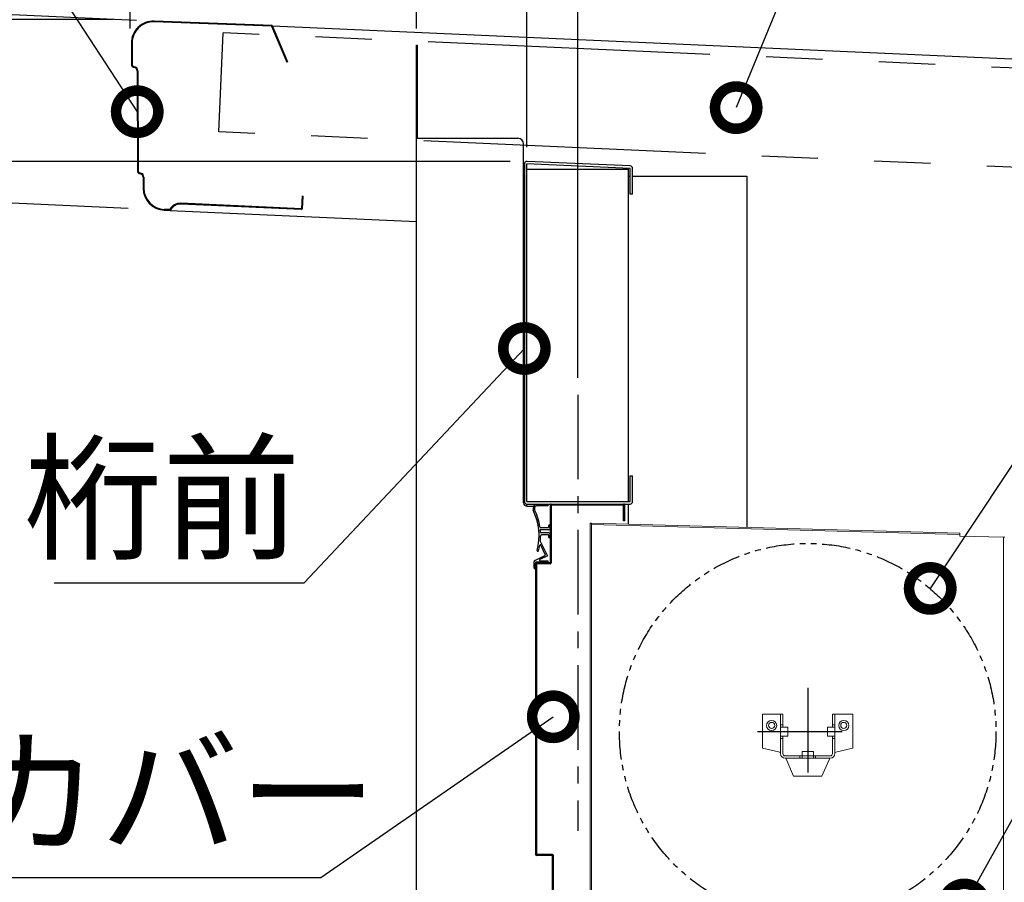
# Model space of a CAD drawing. Extents: x 316359 to 328425, y -178518 to -170025.
# Drawn here: x 318414 to 319288, y -173568 to -172803 of the extents above; entities that cross this region are included whole.
import ezdxf

# ---------------------------------------------------------------- set-up
doc = ezdxf.new("R2010")
doc.units = 0
doc.header["$LTSCALE"] = 20
doc.header["$PDMODE"] = 3
doc.header["$PDSIZE"] = 2
doc.linetypes.add('CENTER', pattern=[2, 1.25, -0.25, 0.25, -0.25])
doc.linetypes.add('PHANTOM', pattern=[2.5, 1.25, -0.25, 0.25, -0.25, 0.25, -0.25])
doc.layers.get('0').update_dxf_attribs({"linetype": 'CONTINUOUS'})
doc.layers.get('DEFPOINTS').update_dxf_attribs({"linetype": 'CONTINUOUS'})
doc.layers.add('Visible Tangent Edges(bunka jis)', color=7, linetype='CONTINUOUS', lineweight=20)
doc.layers.add('表示エッジ(bunka jis)', color=7, linetype='CONTINUOUS', lineweight=20)
for name, color, linetype in [('センター', 3, 'CENTER'), ('寸法', 4, 'CONTINUOUS'), ('想像線', 6, 'PHANTOM'), ('部品1', 7, 'CONTINUOUS')]:
    doc.layers.add(name, color=color, linetype=linetype)
doc.styles.add('STYLE1', font='isocp.shx', dxfattribs={"bigfont": 'bigfont.shx'})
doc.dimstyles.new('INABA_S30G', dxfattribs={"dimscale": 30, "dimtxt": 3, "dimasz": 2.5, "dimexe": 1.5, "dimexo": 0.5, "dimgap": 1, "dimtad": 3, "dimdec": 1, "dimdsep": 46, "dimtxsty": 'STYLE1', "dimblk1": 'DOTSMALL', "dimblk2": 'DOTSMALL', "dimsah": 1, "dimcen": 0, "dimclrt": 7, "dimadec": 0, "dimazin": 0, "dimtfac": 1, "dimtdec": 1, "dimtix": 1, "dimtmove": 0, "dimatfit": 3, "dimldrblk": 'DOTSMALL', "dimfxl": 1, "dimtolj": 1, "dimtzin": 0, "dimarcsym": 0})

# ---------------------------------------------------------------- blocks, each defined once
blk = doc.blocks.new('_DOTSMALL')
at = {"color": 0, "linetype": 'ByBlock', "ltscale": 50, "const_width": 0.5}
blk.add_lwpolyline([(-0.0625, 0, 1), (0.0625, 0, 1)], format="xyb", close=True, dxfattribs=at)
blk = doc.blocks.new('*D1')
at = {"layer": 'DEFPOINTS', "color": 0, "ltscale": 50}
for p in [(318512.41, -171525.93), (318512.41, -172825.34), (318766.41, -172825.34)]:
    blk.add_point(p, dxfattribs=at)
at = {"layer": '寸法', "color": 0, "lineweight": -2, "ltscale": 50}
for p, q in [((318512.41, -172810.34), (318512.41, -171480.93)), ((318766.41, -172810.34), (318766.41, -171480.93)), ((318512.41, -171525.93), (318204.13, -171525.93)), ((318766.41, -171525.93), (318512.41, -171525.93))]:
    blk.add_line(p, q, dxfattribs=at)
at = {"layer": '寸法', "color": 0, "lineweight": -2, "ltscale": 50, "xscale": 75, "yscale": 75, "zscale": 75, "rotation": 180}
blk.add_blockref('_DOTSMALL', (318512.41, -171525.93), dxfattribs=at)
at = {"layer": '寸法', "color": 0, "lineweight": -2, "ltscale": 50, "xscale": 75, "yscale": 75, "zscale": 75}
blk.add_blockref('_DOTSMALL', (318766.41, -171525.93), dxfattribs=at)
at = {"layer": '寸法', "color": 7, "ltscale": 50, "insert": (318320.77, -171450.92), "char_height": 90, "attachment_point": 5, "style": 'STYLE1'}
blk.add_mtext('\\A1;254', dxfattribs=at)
blk = doc.blocks.new('*D2')
at = {"layer": 'DEFPOINTS', "color": 0, "ltscale": 50}
for p in [(321709.41, -171843.72), (318909.41, -173135.34), (321709.41, -173135.34)]:
    blk.add_point(p, dxfattribs=at)
at = {"layer": '寸法', "color": 0, "lineweight": -2, "ltscale": 50}
for p, q in [((318909.41, -173120.34), (318909.41, -171798.72)), ((321709.41, -173120.34), (321709.41, -171798.72)), ((318909.41, -171843.72), (321709.41, -171843.72))]:
    blk.add_line(p, q, dxfattribs=at)
at = {"layer": '寸法', "color": 0, "lineweight": -2, "ltscale": 50, "xscale": 75, "yscale": 75, "zscale": 75, "rotation": 180}
blk.add_blockref('_DOTSMALL', (318909.41, -171843.72), dxfattribs=at)
at = {"layer": '寸法', "color": 0, "lineweight": -2, "ltscale": 50, "xscale": 75, "yscale": 75, "zscale": 75}
blk.add_blockref('_DOTSMALL', (321709.41, -171843.72), dxfattribs=at)
at = {"layer": '寸法', "color": 7, "ltscale": 50, "insert": (320309.41, -171768.71), "char_height": 90, "attachment_point": 5, "style": 'STYLE1'}
blk.add_mtext('\\A1;2800', dxfattribs=at)
blk = doc.blocks.new('*D6')
at = {"layer": 'DEFPOINTS', "color": 0, "ltscale": 50}
for p in [(318864.41, -171843.72), (318766.41, -172825.34), (318864.41, -172930.62)]:
    blk.add_point(p, dxfattribs=at)
at = {"layer": '寸法', "color": 0, "lineweight": -2, "ltscale": 50}
for p, q in [((318766.41, -172810.34), (318766.41, -171798.72)), ((318864.41, -172915.62), (318864.41, -171798.72)), ((318766.41, -171843.72), (318691.41, -171843.72)), ((318766.41, -171843.72), (318864.41, -171843.72)), ((318864.41, -171843.72), (318939.41, -171843.72))]:
    blk.add_line(p, q, dxfattribs=at)
at = {"layer": '寸法', "color": 0, "lineweight": -2, "ltscale": 50, "xscale": 75, "yscale": 75, "zscale": 75}
blk.add_blockref('_DOTSMALL', (318766.41, -171843.72), dxfattribs=at)
at = {"layer": '寸法', "color": 0, "lineweight": -2, "ltscale": 50, "xscale": 75, "yscale": 75, "zscale": 75, "rotation": 180}
blk.add_blockref('_DOTSMALL', (318864.41, -171843.72), dxfattribs=at)
at = {"layer": '寸法', "color": 7, "ltscale": 50, "insert": (318815.41, -171768.72), "char_height": 90, "attachment_point": 5, "style": 'STYLE1'}
blk.add_mtext('\\A1;98', dxfattribs=at)
blk = doc.blocks.new('*D7')
at = {"layer": 'DEFPOINTS', "color": 0, "ltscale": 50}
for p in [(318909.41, -171843.72), (318864.41, -172930.62), (318909.41, -173135.34)]:
    blk.add_point(p, dxfattribs=at)
at = {"layer": '寸法', "color": 0, "lineweight": -2, "ltscale": 50}
for p, q in [((318886.91, -171843.72), (318954.41, -171723.72)), ((318954.41, -171723.72), (319126.14, -171723.72)), ((318864.41, -172915.62), (318864.41, -171798.72)), ((318909.41, -173120.34), (318909.41, -171798.72)), ((318864.41, -171843.72), (318789.41, -171843.72)), ((318864.41, -171843.72), (318909.41, -171843.72)), ((318864.41, -171843.72), (318909.41, -171843.72)), ((318909.41, -171843.72), (318984.41, -171843.72))]:
    blk.add_line(p, q, dxfattribs=at)
at = {"layer": '寸法', "color": 0, "lineweight": -2, "ltscale": 50, "xscale": 75, "yscale": 75, "zscale": 75}
blk.add_blockref('_DOTSMALL', (318864.41, -171843.72), dxfattribs=at)
at = {"layer": '寸法', "color": 0, "lineweight": -2, "ltscale": 50, "xscale": 75, "yscale": 75, "zscale": 75, "rotation": 180}
blk.add_blockref('_DOTSMALL', (318909.41, -171843.72), dxfattribs=at)
at = {"layer": '寸法', "color": 7, "ltscale": 50, "insert": (319040.28, -171648.72), "char_height": 90, "attachment_point": 5, "style": 'STYLE1'}
blk.add_mtext('\\A1;45', dxfattribs=at)
blk = doc.blocks.new('*D8')
at = {"layer": 'DEFPOINTS', "color": 0, "ltscale": 50}
for p in [(326452.41, -171525.93), (318766.41, -172825.34), (326452.41, -173267.34)]:
    blk.add_point(p, dxfattribs=at)
at = {"layer": '寸法', "color": 0, "lineweight": -2, "ltscale": 50}
for p, q in [((318766.41, -172810.34), (318766.41, -171480.93)), ((326452.41, -173252.34), (326452.41, -171480.93)), ((318766.41, -171525.93), (326452.41, -171525.93))]:
    blk.add_line(p, q, dxfattribs=at)
at = {"layer": '寸法', "color": 0, "lineweight": -2, "ltscale": 50, "xscale": 75, "yscale": 75, "zscale": 75, "rotation": 180}
blk.add_blockref('_DOTSMALL', (318766.41, -171525.93), dxfattribs=at)
at = {"layer": '寸法', "color": 0, "lineweight": -2, "ltscale": 50, "xscale": 75, "yscale": 75, "zscale": 75}
blk.add_blockref('_DOTSMALL', (326452.41, -171525.93), dxfattribs=at)
at = {"layer": '寸法', "color": 7, "ltscale": 50, "insert": (322609.41, -171450.93), "char_height": 90, "attachment_point": 5, "style": 'STYLE1'}
blk.add_mtext('\\A1;7686', dxfattribs=at)
blk = doc.blocks.new('*D9')
at = {"layer": 'DEFPOINTS', "color": 0, "ltscale": 50}
for p in [(326582.41, -171289.9), (318512.41, -172825.34), (326582.41, -173162.84)]:
    blk.add_point(p, dxfattribs=at)
at = {"layer": '寸法', "color": 0, "lineweight": -2, "ltscale": 50}
for p, q in [((318512.41, -172810.34), (318512.41, -171244.9)), ((326582.41, -173147.84), (326582.41, -171244.9)), ((318512.41, -171289.9), (326582.41, -171289.9))]:
    blk.add_line(p, q, dxfattribs=at)
at = {"layer": '寸法', "color": 0, "lineweight": -2, "ltscale": 50, "xscale": 75, "yscale": 75, "zscale": 75, "rotation": 180}
blk.add_blockref('_DOTSMALL', (318512.41, -171289.9), dxfattribs=at)
at = {"layer": '寸法', "color": 0, "lineweight": -2, "ltscale": 50, "xscale": 75, "yscale": 75, "zscale": 75}
blk.add_blockref('_DOTSMALL', (326582.41, -171289.9), dxfattribs=at)
at = {"layer": '寸法', "color": 7, "ltscale": 50, "insert": (322547.41, -171214.9), "char_height": 90, "attachment_point": 5, "style": 'STYLE1'}
blk.add_mtext('\\A1;8070', dxfattribs=at)
blk = doc.blocks.new('*D13')
at = {"layer": 'DEFPOINTS', "color": 0, "ltscale": 50}
for p in [(318864.41, -172928.34), (317255.67, -175867.34), (318764.41, -175867.34)]:
    blk.add_point(p, dxfattribs=at)
at = {"layer": '寸法', "color": 0, "lineweight": -2, "ltscale": 50}
for p, q in [((318849.41, -172928.34), (317210.67, -172928.34)), ((317255.67, -172928.34), (317255.67, -175867.34)), ((318749.41, -175867.34), (317210.67, -175867.34))]:
    blk.add_line(p, q, dxfattribs=at)
at = {"layer": '寸法', "color": 0, "lineweight": -2, "ltscale": 50, "xscale": 75, "yscale": 75, "zscale": 75}
for p, rotation in [((317255.67, -172928.34), 90), ((317255.67, -175867.34), 270)]:
    blk.add_blockref('_DOTSMALL', p, dxfattribs=dict(at, rotation=rotation))
at = {"layer": '寸法', "color": 7, "ltscale": 50, "insert": (317180.66, -174397.84), "char_height": 90, "attachment_point": 5, "rotation": 90, "style": 'STYLE1'}
blk.add_mtext('\\A1;軒高 2939', dxfattribs=at)
blk = doc.blocks.new('*D14')
at = {"layer": 'DEFPOINTS', "color": 0, "ltscale": 50}
for p in [(318512.41, -172802.34), (317058.68, -176267.34), (317594.28, -176267.34)]:
    blk.add_point(p, dxfattribs=at)
at = {"layer": '寸法', "color": 0, "lineweight": -2, "ltscale": 50}
for p, q in [((318497.41, -172802.34), (317013.68, -172802.34)), ((317058.68, -172802.34), (317058.68, -176267.34)), ((317579.28, -176267.34), (317013.68, -176267.34))]:
    blk.add_line(p, q, dxfattribs=at)
at = {"layer": '寸法', "color": 0, "lineweight": -2, "ltscale": 50, "xscale": 75, "yscale": 75, "zscale": 75}
for p, rotation in [((317058.68, -172802.34), 90), ((317058.68, -176267.34), 270)]:
    blk.add_blockref('_DOTSMALL', p, dxfattribs=dict(at, rotation=rotation))
at = {"layer": '寸法', "color": 7, "ltscale": 50, "insert": (316983.68, -174534.84), "char_height": 90, "attachment_point": 5, "rotation": 90, "style": 'STYLE1'}
blk.add_mtext('\\A1;3465', dxfattribs=at)
blk = doc.blocks.new('*D15')
at = {"layer": 'DEFPOINTS', "color": 0, "ltscale": 50}
for p in [(318532.96, -172803.87), (318264.98, -172959.07), (318525.51, -172970.7)]:
    blk.add_point(p, dxfattribs=at)
at = {"layer": '寸法', "color": 0, "lineweight": -2, "ltscale": 50}
for p, q in [((318517.98, -172803.2), (318227.47, -172790.22)), ((318272.43, -172792.23), (318264.98, -172959.07)), ((318510.53, -172970.03), (318220.02, -172957.06)), ((318264.98, -172959.07), (318252.53, -173237.79))]:
    blk.add_line(p, q, dxfattribs=at)
at = {"layer": '寸法', "color": 0, "lineweight": -2, "ltscale": 50, "xscale": 75, "yscale": 75, "zscale": 75}
for p, rotation in [((318272.43, -172792.23), 87.44252640748745), ((318264.98, -172959.07), 267.4425264074874)]:
    blk.add_blockref('_DOTSMALL', p, dxfattribs=dict(at, rotation=rotation))
at = {"layer": '寸法', "color": 7, "ltscale": 50, "insert": (318182.15, -173132.54), "char_height": 90, "attachment_point": 5, "rotation": 87.44253, "style": 'STYLE1'}
blk.add_mtext('\\A1;167', dxfattribs=at)
blk = doc.blocks.new('*D45')
at = {"layer": 'DEFPOINTS', "color": 0, "ltscale": 50}
for p in [(318868.96, -173087.08), (318862.11, -173094.37)]:
    blk.add_point(p, dxfattribs=at)
at = {"layer": '寸法', "color": 0, "lineweight": -2, "ltscale": 50}
for p, q in [((318666.85, -173302.16), (318862.11, -173094.37)), ((318444.85, -173302.16), (318666.85, -173302.16))]:
    blk.add_line(p, q, dxfattribs=at)
at = {"layer": '寸法', "color": 0, "lineweight": -2, "ltscale": 50, "xscale": 75, "yscale": 75, "zscale": 75, "rotation": 46.77977607502662}
blk.add_blockref('_DOTSMALL', (318862.11, -173094.37), dxfattribs=at)
at = {"layer": '寸法', "color": 7, "ltscale": 50, "insert": (318540.85, -173227.16), "char_height": 90, "attachment_point": 5, "style": 'STYLE1'}
blk.add_mtext('\\A1;桁前', dxfattribs=at)
blk = doc.blocks.new('_None')
blk = doc.blocks.new('*D46')
at = {"layer": 'DEFPOINTS', "color": 0, "ltscale": 50}
for p in [(318518.66, -172884.26), (318524.13, -172892.63)]:
    blk.add_point(p, dxfattribs=at)
at = {"layer": '寸法', "color": 0, "lineweight": -2, "ltscale": 50}
for p, q in [((317896.55, -172602.48), (318334.55, -172602.48)), ((318334.55, -172602.48), (318518.66, -172884.26))]:
    blk.add_line(p, q, dxfattribs=at)
at = {"layer": '寸法', "color": 0, "lineweight": -2, "ltscale": 50, "xscale": 75, "yscale": 75, "zscale": 75, "rotation": 303.1601854744682}
blk.add_blockref('_DOTSMALL', (318518.66, -172884.26), dxfattribs=at)
at = {"layer": '寸法', "color": 7, "ltscale": 50, "insert": (318100.55, -172527.48), "char_height": 90, "attachment_point": 5, "style": 'STYLE1'}
blk.add_mtext('\\A1;鼻隠し前', dxfattribs=at)
blk = doc.blocks.new('*D59')
at = {"layer": 'DEFPOINTS', "color": 0, "ltscale": 50}
for p in [(318887.73, -173421.12), (318895.96, -173415.43)]:
    blk.add_point(p, dxfattribs=at)
at = {"layer": '寸法', "color": 0, "lineweight": -2, "ltscale": 50}
for p, q in [((318681.4, -173563.77), (318887.73, -173421.12)), ((317829.4, -173563.77), (318681.4, -173563.77))]:
    blk.add_line(p, q, dxfattribs=at)
at = {"layer": '寸法', "color": 0, "lineweight": -2, "ltscale": 50, "xscale": 75, "yscale": 75, "zscale": 75, "rotation": 34.65884948410773}
blk.add_blockref('_DOTSMALL', (318887.73, -173421.12), dxfattribs=at)
at = {"layer": '寸法', "color": 7, "ltscale": 50, "insert": (318240.4, -173488.77), "char_height": 90, "attachment_point": 5, "style": 'STYLE1'}
blk.add_mtext('\\A1;シャッターカバー', dxfattribs=at)
blk = doc.blocks.new('*D71')
at = {"layer": 'DEFPOINTS', "color": 0, "ltscale": 50}
for p in [(319049.96, -172880.64), (319046.16, -172889.89)]:
    blk.add_point(p, dxfattribs=at)
at = {"layer": '寸法', "color": 0, "lineweight": -2, "ltscale": 50}
for p, q in [((319252.64, -172387.33), (319049.96, -172880.64)), ((320565.21, -172387.33), (319252.64, -172387.33))]:
    blk.add_line(p, q, dxfattribs=at)
at = {"layer": '寸法', "color": 0, "lineweight": -2, "ltscale": 50, "xscale": 75, "yscale": 75, "zscale": 75, "rotation": 247.6642123549043}
blk.add_blockref('_DOTSMALL', (319049.96, -172880.64), dxfattribs=at)
at = {"layer": '寸法', "color": 7, "ltscale": 50, "insert": (319923.93, -172162.33), "char_height": 90, "attachment_point": 5, "style": 'STYLE1'}
blk.add_mtext('\\A1;折板屋根 \\P\u3000\u3000多雪型：t0.8\\P\u3000\u3000\u3000  結露軽減材：t4.0', dxfattribs=at)
blk = doc.blocks.new('*D72')
at = {"layer": 'DEFPOINTS', "color": 0, "ltscale": 50}
for p in [(319222.08, -173307.23), (319216.56, -173315.57)]:
    blk.add_point(p, dxfattribs=at)
at = {"layer": '寸法', "color": 0, "lineweight": -2, "ltscale": 50}
for p, q in [((319333.32, -173139.27), (319222.08, -173307.23)), ((319861.32, -173139.27), (319333.32, -173139.27))]:
    blk.add_line(p, q, dxfattribs=at)
at = {"layer": '寸法', "color": 0, "lineweight": -2, "ltscale": 50, "xscale": 75, "yscale": 75, "zscale": 75, "rotation": 236.4839628217116}
blk.add_blockref('_DOTSMALL', (319222.08, -173307.23), dxfattribs=at)
at = {"layer": '寸法', "color": 7, "ltscale": 50, "insert": (319612.32, -173064.27), "char_height": 90, "attachment_point": 5, "style": 'STYLE1'}
blk.add_mtext('\\A1;シャッター', dxfattribs=at)
blk = doc.blocks.new('*D73')
at = {"layer": 'DEFPOINTS', "color": 0, "ltscale": 50}
for p in [(319252.33, -173588.08), (319247.46, -173596.81)]:
    blk.add_point(p, dxfattribs=at)
at = {"layer": '寸法', "color": 0, "lineweight": -2, "ltscale": 50}
for p, q in [((319425.13, -173277.99), (319252.33, -173588.08)), ((319947.13, -173277.99), (319425.13, -173277.99))]:
    blk.add_line(p, q, dxfattribs=at)
at = {"layer": '寸法', "color": 0, "lineweight": -2, "ltscale": 50, "xscale": 75, "yscale": 75, "zscale": 75, "rotation": 240.8700879788406}
blk.add_blockref('_DOTSMALL', (319252.33, -173588.08), dxfattribs=at)
at = {"layer": '寸法', "color": 7, "ltscale": 50, "insert": (319701.13, -173202.99), "char_height": 90, "attachment_point": 5, "style": 'STYLE1'}
blk.add_mtext('\\A1;ブラケット', dxfattribs=at)

msp = doc.modelspace()

# ---------------------------------------------------------------- linework, layer by layer
at = {"layer": 'Visible Tangent Edges(bunka jis)', "color": 0}
for p, q in [((319248.45148138, -173259.4520551), (318921.61589963, -173250.57065342)), ((318921.61589963, -173250.57065342), (318921.61589963, -173598.13657421)), ((319287.21389963, -173635.73557421), (319287.21389963, -173261.8048612)), ((319118.41489963, -173455.83657421), (319108.41489963, -173455.83657421))]:
    msp.add_line(p, q, dxfattribs=at)
at = {"layer": 'センター', "ltscale": 3}
for p, q in [((318909.41387247, -173135.33657422), (318909.41387247, -173522.33657422)), ((319113.41489963, -173395.43209516), (319113.41489963, -173473.24105326)), ((319068.85316803, -173434.33657421), (319157.97663124, -173434.33657421))]:
    msp.add_line(p, q, dxfattribs=at)
at = {"layer": '想像線', "ltscale": 10}
for p, q in [((318591.0575914, -172902.10136771), (318594.98816104, -172814.18919209)), ((326519.10570221, -173168.08729683), (318594.98816104, -172814.18919209)), ((326515.17513257, -173255.99947245), (318591.0575914, -172902.10136771))]:
    msp.add_line(p, q, dxfattribs=at)
at = {"layer": '想像線'}
msp.add_circle((319113.41489963, -173434.33657421), 167, dxfattribs=at)
at = {"layer": '表示エッジ(bunka jis)', "color": 0}
for p, q in [((318920.41489963, -173249.33657421), (318920.41489963, -173598.13557421)), ((318921.61489963, -173249.33657421), (318920.41489963, -173249.33657421)), ((318921.61489963, -173249.33657421), (318921.61489963, -173598.13557421)), ((318921.61489963, -173249.40601008), (318921.61589963, -173249.36921008)), ((319248.45150854, -173259.45105547), (318921.61489963, -173250.56962588)), ((318921.61589963, -173250.57065342), (318921.61489963, -173250.57065342)), ((319248.4841052, -173258.25149827), (318921.61589963, -173249.36921008)), ((318921.61589963, -173250.57065342), (318921.6159268, -173250.56965379)), ((319248.41619549, -173260.75057576), (319248.45148138, -173259.4520551)), ((319287.21389963, -173261.8048612), (319248.41619549, -173260.75057576)), ((319248.45148138, -173259.4520551), (319248.45150854, -173259.45105547)), ((319248.45150854, -173259.45105547), (319248.4841052, -173258.25149827)), ((319287.21489962, -173261.80488837), (319287.21389963, -173261.8048612)), ((319287.21489962, -173634.88804607), (319287.21489962, -173261.80488837)), ((319288.41489962, -173261.83749707), (319287.21489962, -173261.80488837)), ((319073.41489963, -173418.83657421), (319087.41489963, -173418.83657421)), ((319073.41489963, -173448.83657421), (319073.41489963, -173418.83657421)), ((319089.41489963, -173418.83657421), (319087.41489963, -173418.83657421)), ((319089.41489963, -173428.33657421), (319089.41489963, -173418.83657421)), ((319089.41489963, -173418.83657421), (319091.41489963, -173418.83657421)), ((319091.41489963, -173418.83657421), (319091.41489963, -173428.33657421)), ((319135.41489963, -173418.83657421), (319137.41489963, -173418.83657421)), ((319135.41489963, -173428.33657421), (319135.41489963, -173418.83657421)), ((319137.41489963, -173418.83657421), (319137.41489963, -173428.33657421)), ((319139.41489963, -173418.83657421), (319137.41489963, -173418.83657421)), ((319139.41489963, -173418.83657421), (319153.41489963, -173418.83657421)), ((319153.41489963, -173418.83657421), (319153.41489963, -173448.83657421)), ((319089.41489963, -173429.33657421), (319089.41489963, -173428.33657421)), ((319089.41489963, -173428.33657421), (319091.41489963, -173428.33657421)), ((319089.41489963, -173429.33657421), (319089.41489963, -173439.33657421)), ((319091.41489963, -173430.33657421), (319090.41489963, -173430.33657421)), ((319091.41489963, -173428.33657421), (319091.41489963, -173430.33657421)), ((319091.41489963, -173430.33657421), (319095.91489963, -173430.33657421)), ((319095.91489963, -173438.33657421), (319095.91489963, -173430.33657421)), ((319135.41489963, -173430.33657421), (319130.91489963, -173430.33657421)), ((319130.91489963, -173430.33657421), (319130.91489963, -173438.33657421)), ((319135.41489963, -173428.33657421), (319137.41489963, -173428.33657421)), ((319135.41489963, -173430.33657421), (319135.41489963, -173428.33657421)), ((319136.41489963, -173430.33657421), (319135.41489963, -173430.33657421)), ((319137.41489963, -173428.33657421), (319137.41489963, -173429.33657421)), ((319137.41489963, -173439.33657421), (319137.41489963, -173429.33657421)), ((319089.41489963, -173440.33657421), (319089.41489963, -173439.33657421)), ((319090.41489963, -173438.33657421), (319091.41489963, -173438.33657421)), ((319091.41489963, -173438.33657421), (319091.41489963, -173440.33657421)), ((319091.41489963, -173438.33657421), (319095.91489963, -173438.33657421)), ((319135.41489963, -173438.33657421), (319130.91489963, -173438.33657421)), ((319135.41489963, -173440.33657421), (319135.41489963, -173438.33657421)), ((319135.41489963, -173438.33657421), (319136.41489963, -173438.33657421)), ((319137.41489963, -173439.33657421), (319137.41489963, -173440.33657421)), ((319091.41489963, -173440.33657421), (319089.41489963, -173440.33657421)), ((319089.41489963, -173453.83657421), (319089.41489963, -173440.33657421)), ((319091.41489963, -173440.33657421), (319091.41489963, -173453.83657421)), ((319137.41489963, -173440.33657421), (319135.41489963, -173440.33657421)), ((319135.41489963, -173453.83657421), (319135.41489963, -173440.33657421)), ((319137.41489963, -173440.33657421), (319137.41489963, -173453.83657421)), ((319087.41489963, -173452.33657421), (319073.41489963, -173448.83657421)), ((319087.41489963, -173452.33657421), (319089.41489963, -173452.83657421)), ((319093.41489963, -173455.83657421), (319106.41489963, -173455.83657421)), ((319106.41489963, -173457.83657421), (319106.41489963, -173455.83657421)), ((319106.41489963, -173455.83657421), (319108.41489963, -173455.83657421)), ((319108.41489963, -173451.83657421), (319108.41489963, -173455.83657421)), ((319118.41489963, -173451.83657421), (319108.41489963, -173451.83657421)), ((319108.41489963, -173457.83657421), (319108.41489963, -173455.83657421)), ((319118.41489963, -173451.83657421), (319118.41489963, -173455.83657421)), ((319118.41489963, -173455.83657421), (319118.41489963, -173457.83657421)), ((319118.41489963, -173455.83657421), (319120.41489963, -173455.83657421)), ((319120.41489963, -173455.83657421), (319133.41489963, -173455.83657421)), ((319120.41489963, -173455.83657421), (319120.41489963, -173457.83657421)), ((319137.41489963, -173452.83657421), (319139.41489963, -173452.33657421)), ((319153.41489963, -173448.83657421), (319139.41489963, -173452.33657421)), ((319106.41489963, -173457.83657421), (319093.41489963, -173457.83657421)), ((319093.91489963, -173457.83657421), (319094.78989963, -173459.83657421)), ((319100.91489963, -173473.83657421), (319094.78989963, -173459.83657421)), ((319108.41489963, -173457.83657421), (319106.41489963, -173457.83657421)), ((319108.41489963, -173457.83657421), (319118.41489963, -173457.83657421)), ((319120.41489963, -173457.83657421), (319118.41489963, -173457.83657421)), ((319133.41489963, -173457.83657421), (319120.41489963, -173457.83657421)), ((319132.03989963, -173459.83657421), (319125.91489963, -173473.83657421)), ((319132.03989963, -173459.83657421), (319132.91489963, -173457.83657421)), ((319125.91489963, -173473.83657421), (319100.91489963, -173473.83657421))]:
    msp.add_line(p, q, dxfattribs=at)
at = {"layer": '表示エッジ(bunka jis)', "color": 0, "flags": 128}
for points in [[(319090.41490011, -173430.33657469), (319090.32814674, -173430.33665813), (319090.24022512, -173430.33663668), (319090.15249185, -173430.33609785), (319090.06630831, -173430.33462681), (319089.98302154, -173430.33173717), (319089.90374737, -173430.32656826), (319089.82939892, -173430.31836189), (319089.76088219, -173430.3064052), (319089.69903641, -173430.28995432), (319089.64169435, -173430.26714481), (319089.5894783, -173430.23676075), (319089.54497747, -173430.19847549), (319089.50900726, -173430.15358366), (319089.48137693, -173430.10367788), (319089.45990495, -173430.04727758), (319089.44369488, -173429.98442568), (319089.4320982, -173429.915599), (319089.42430668, -173429.84154381), (319089.41946201, -173429.76308025), (319089.41660814, -173429.68096174), (319089.41518001, -173429.59618248), (319089.41472225, -173429.50981296), (319089.41477947, -173429.42292131), (319089.41489868, -173429.33657326)], [(319137.41490059, -173429.33657326), (319137.4150198, -173429.42292131), (319137.41507702, -173429.50981296), (319137.41461925, -173429.59618248), (319137.41319113, -173429.68096174), (319137.41033726, -173429.76308025), (319137.40549259, -173429.84154381), (319137.39770107, -173429.915599), (319137.38610439, -173429.98442568), (319137.36989431, -173430.04727758), (319137.34842233, -173430.10367788), (319137.32079201, -173430.15358366), (319137.28482179, -173430.19847549), (319137.24032097, -173430.23676075), (319137.18810491, -173430.26714481), (319137.13076286, -173430.28995432), (319137.06891708, -173430.3064052), (319137.00040035, -173430.31836189), (319136.9260519, -173430.32656826), (319136.84677772, -173430.33173717), (319136.76349096, -173430.33462681), (319136.67730741, -173430.33609785), (319136.58957414, -173430.33663668), (319136.50165252, -173430.33665813), (319136.41489916, -173430.33657469)], [(319089.41489868, -173439.33657445), (319089.41477947, -173439.25022878), (319089.41472225, -173439.16333593), (319089.41518001, -173439.07696523), (319089.41660814, -173438.99218716), (319089.41946201, -173438.91006864), (319089.42430668, -173438.8316039), (319089.4320982, -173438.7575487), (319089.44369488, -173438.68872322), (319089.45990495, -173438.62587131), (319089.48137693, -173438.56947221), (319089.50900726, -173438.51956524), (319089.54497747, -173438.47467221), (319089.5894783, -173438.43638696), (319089.64169435, -173438.40600408), (319089.69903641, -173438.38319458), (319089.76088219, -173438.3667425), (319089.82939892, -173438.35478581), (319089.90374737, -173438.34658064), (319089.98302154, -173438.34141053), (319090.06630831, -173438.33852209), (319090.15249185, -173438.33705105), (319090.24022512, -173438.33651103), (319090.32814674, -173438.33648957), (319090.41490011, -173438.33657421)], [(319136.41489916, -173438.33657421), (319136.50165252, -173438.33648957), (319136.58957414, -173438.33651103), (319136.67730741, -173438.33705105), (319136.76349096, -173438.33852209), (319136.84677772, -173438.34141053), (319136.9260519, -173438.34658064), (319137.00040035, -173438.35478581), (319137.06891708, -173438.3667425), (319137.13076286, -173438.38319458), (319137.18810491, -173438.40600408), (319137.24032097, -173438.43638696), (319137.28482179, -173438.47467221), (319137.32079201, -173438.51956524), (319137.34842233, -173438.56947221), (319137.36989431, -173438.62587131), (319137.38610439, -173438.68872322), (319137.39770107, -173438.7575487), (319137.40549259, -173438.8316039), (319137.41033726, -173438.91006864), (319137.41319113, -173438.99218716), (319137.41461925, -173439.07696523), (319137.41507702, -173439.16333593), (319137.4150198, -173439.25022878), (319137.41490059, -173439.33657445)]]:
    msp.add_lwpolyline(points, dxfattribs=at)
at = {"layer": '表示エッジ(bunka jis)', "color": 0}
for centre, radius in [((319081.41489963, -173428.83657421), 4.5), ((319081.41489963, -173428.83657421), 2.7), ((319145.41489963, -173428.83657421), 4.5), ((319145.41489963, -173428.83657421), 2.7)]:
    msp.add_circle(centre, radius, dxfattribs=at)
for centre, radius, start, end in [((319093.41489963, -173453.83657421), 4, 180, 270), ((319093.41489963, -173453.83657421), 2, 180, 270), ((319133.41489963, -173453.83657421), 2, 270, 0), ((319133.41489963, -173453.83657421), 4, 270, 0)]:
    msp.add_arc(centre, radius, start, end, dxfattribs=at)
at = {"layer": '部品1', "ltscale": 1.4}
for p, q in [((318637.84689733, -172808.39840777), (318533.6520653, -172804.58177451)), ((318638.3181713, -172807.71520098), (318533.67768896, -172803.88224365)), ((318637.84689733, -172808.39840777), (318651.29393182, -172840.22857729)), ((318638.3181713, -172807.71520098), (318651.93875112, -172839.95616569)), ((318513.46399031, -172823.4326348), (318513.52677896, -172842.72624848)), ((318514.1639866, -172823.43035675), (318514.22677525, -172842.72397043)), ((318514.92348777, -172844.62658337), (318516.44877368, -172845.10914807)), ((318515.13463598, -172843.95918811), (318516.65992189, -172844.44175281)), ((318651.93875112, -172839.95616569), (318651.29393182, -172840.22857729)), ((318518.54383689, -172847.95965039), (318518.83379237, -172937.05679238)), ((318519.24383318, -172847.95737234), (318519.53378867, -172937.05451433)), ((318520.23050118, -172938.95712727), (318521.75578709, -172939.43969196)), ((318520.44164939, -172938.28973201), (318521.9669353, -172938.7722967)), ((318523.8508503, -172942.29019429), (318523.88306273, -172952.18838731)), ((318524.55084659, -172942.28791624), (318524.58305902, -172952.18610926)), ((318664.89527203, -172959.05107814), (318664.39130969, -172970.33983458)), ((318664.89527203, -172959.05107814), (318665.59457552, -172959.08229705)), ((318665.59457552, -172959.08229705), (318665.09061318, -172970.37105349)), ((318664.36009078, -172971.03913808), (318557.33184191, -172966.26109125)), ((318664.39130969, -172970.33983458), (318557.36306082, -172965.56178776))]:
    msp.add_line(p, q, dxfattribs=at)
at = {"layer": '部品1', "ltscale": 50}
for p, q in [((326455.83486941, -173157.80394074), (318638.6391797, -172808.47505267)), ((318864.41387247, -172935.33657422), (318954.41387247, -172935.33657422))]:
    msp.add_line(p, q, dxfattribs=at)
at = {"layer": '部品1'}
for p, q in [((318766.41387247, -175866.83657422), (318766.41387247, -172825.33657422)), ((318766.41387247, -172825.33657422), (318767.41387247, -172825.33657422)), ((318767.41387247, -172907.83657422), (318767.41387247, -172825.33657422)), ((318766.41387247, -172907.83657422), (318856.41387247, -172907.83657422)), ((318861.41387247, -173231.33657422), (318861.41387247, -172912.83657422)), ((318864.41387247, -173230.03657422), (318864.41387247, -172930.62100787)), ((318861.41387247, -172941.33657422), (318862.11387247, -172941.33657422)), ((318954.41387247, -173230.03657422), (318954.41387247, -172935.33657422)), ((318954.41387247, -172941.33657422), (318955.81387247, -172941.33657422)), ((318958.11387247, -172941.33657422), (319059.41387247, -172941.33657422)), ((319059.41387247, -172941.33657422), (319059.41387247, -173253.11372021)), ((318542.51328994, -172971.60552473), (318547.90821928, -172971.84636979)), ((318547.4925428, -172971.12711561), (318542.54450885, -172970.90622124)), ((318954.41387247, -173230.03657422), (318954.41387247, -173205.43657422)), ((318864.41387247, -173234.33657422), (318864.41387247, -173232.33657422)), ((318864.41387247, -173234.33657422), (318870.28756327, -173234.33657422)), ((318869.91387247, -173235.78657422), (318869.91387247, -173237.88322625)), ((318871.11387247, -173235.78657422), (318871.11387247, -173237.60111632)), ((318882.91387247, -173232.78657422), (318872.91387247, -173232.78657422)), ((318882.91387247, -173233.98657422), (318872.91387247, -173233.98657422)), ((318882.91387247, -173232.78657422), (318882.91387247, -173233.98657422)), ((318884.91387247, -173233.33657422), (318884.91387247, -173235.13657422)), ((318885.91387247, -173232.33657422), (318950.11387247, -173232.33657422)), ((318950.11387247, -173233.33657422), (318885.91387247, -173233.33657422)), ((318885.91387247, -173233.33657422), (318885.91387247, -173235.13657422)), ((318950.11387247, -173247.33657422), (318950.11387247, -173233.33657422)), ((318951.11387247, -173247.33657422), (318951.11387247, -173233.33657422)), ((318954.41387247, -173250.26045934), (318954.41387247, -173232.33657422)), ((318951.11387247, -173247.33657422), (318950.11387247, -173247.33657422)), ((318883.91387247, -173255.23657422), (318876.16421594, -173255.23657422)), ((318883.41387247, -173253.43657422), (318876.8202432, -173253.43657422)), ((318883.81387247, -173253.03657422), (318883.41387247, -173253.43657422)), ((318883.81387247, -173253.03657422), (318883.81387247, -173251.18657422)), ((318884.91387247, -173254.23657422), (318884.91387247, -173251.18657422)), ((318876.17493149, -173265.22726885), (318882.56998991, -173278.3390817)), ((318883.91387247, -173258.03657422), (318876.3644101, -173258.03657422)), ((318883.41387247, -173259.83657422), (318877.41097488, -173259.83657422)), ((318883.81387247, -173260.23657422), (318883.41387247, -173259.83657422)), ((318883.81387247, -173262.08657422), (318883.81387247, -173260.23657422)), ((318884.91387247, -173262.08657422), (318884.91387247, -173259.03657422)), ((318880.96539168, -173277.78657422), (318876.610498, -173268.85771898)), ((318871.38782709, -173282.45786459), (318880.96539168, -173277.78657422)), ((318882.56998991, -173278.3390817), (318875.78714175, -173281.64729779)), ((318870.71387247, -173289.18657422), (318870.71387247, -173283.53641744)), ((318882.91387247, -173283.98657422), (318871.91387247, -173283.98657422)), ((318871.91387247, -173283.98657422), (318871.91387247, -173289.18657422)), ((318871.91387247, -173290.28657422), (318871.91387247, -173285.18657422)), ((318871.91387247, -173285.53657422), (318871.91387247, -173543.33657421)), ((318874.51387247, -173284.53657422), (318872.91387247, -173284.53657422)), ((318872.91387247, -173285.53657422), (318872.91387247, -173543.33657421)), ((318874.51387247, -173285.53657422), (318872.91387247, -173285.53657422)), ((318880.71387247, -173283.98657422), (318873.11387247, -173283.98657422)), ((318876.05016443, -173282.78657422), (318882.91387247, -173282.78657422)), ((318882.91387247, -173282.78657422), (318882.91387247, -173283.98657422)), ((318886.91387247, -173543.33657421), (318872.91387247, -173543.33657421)), ((318886.91387247, -173544.33657421), (318872.91387247, -173544.33657421)), ((318886.91387247, -173656.33657421), (318886.91387247, -173544.33657421)), ((318887.91387247, -173656.33657421), (318887.91387247, -173544.33657421))]:
    msp.add_line(p, q, dxfattribs=at)
at = {"layer": '部品1', "ltscale": 10}
for p, q in [((318862.11387247, -172930.62100787), (318862.11387247, -173230.03657422)), ((318955.81387247, -172934.70136501), (318864.41387247, -172930.62100787)), ((318955.91644887, -172932.40365352), (318864.51644887, -172928.32329638)), ((318955.81387247, -172957.501315), (318955.81387247, -172934.70136501)), ((318958.11387247, -172957.501315), (318958.11387247, -172934.70136501)), ((318958.11387247, -172957.501315), (318955.81387247, -172957.501315)), ((318547.90821928, -172971.84636979), (318766.41387247, -172981.60108646)), ((318955.81387247, -173230.03657422), (318955.81387247, -173207.33657422)), ((318955.81387247, -173207.33657422), (318958.11387247, -173207.33657422)), ((318958.11387247, -173230.03657422), (318958.11387247, -173207.33657422)), ((318864.41387247, -173230.03657422), (318955.81387247, -173230.03657422)), ((318864.41387247, -173232.33657422), (318955.81387247, -173232.33657422))]:
    msp.add_line(p, q, dxfattribs=at)
at = {"layer": '部品1', "ltscale": 5}
for p, q in [((318884.91387247, -173235.13657422), (318884.91387247, -173284.53657422)), ((318885.91387247, -173235.13657422), (318885.91387247, -173284.53657422)), ((318884.91387247, -173284.53657422), (318874.51387247, -173284.53657422)), ((318884.91387247, -173285.53657422), (318874.51387247, -173285.53657422))]:
    msp.add_line(p, q, dxfattribs=at)
at = {"layer": '部品1', "ltscale": 2}
msp.add_line((318872.91387247, -173348.33657421), (318872.91387247, -173543.33657421), dxfattribs=at)
at = {"layer": '部品1', "ltscale": 1.4}
for centre, radius, start, end in [((318532.96388705, -172823.36917483), 19.5, 87.9022063773, 180.1864612768), ((318532.96388705, -172823.36917483), 18.8, 87.9022063773, 180.1864612768), ((318515.52676837, -172842.71973977), 2, 180.1864612768, 252.4438499186), ((318515.52676837, -172842.71973977), 1.3, 180.1864612768, 252.4438499186), ((318515.54385277, -172847.96941347), 3, 0.1864612768, 72.4438499186), ((318515.54385277, -172847.96941347), 3.7, 0.1864612768, 72.4438499186), ((318520.83378178, -172937.05028367), 2, 180.1864612768, 252.4438499186), ((318520.83378178, -172937.05028367), 1.3, 180.1864612768, 252.4438499186), ((318520.85086619, -172942.29995736), 3, 0.1864612768, 72.4438499186), ((318520.85086619, -172942.29995736), 3.7, 0.1864612768, 72.4438499186), ((318543.38295947, -172952.12492734), 19.5, 180.1864612768, 267.4438499213), ((318543.38295947, -172952.12492734), 18.8, 180.1864612768, 267.4438499213), ((318556.88585754, -172976.2511412), 10.7, 87.4438499213, 151.3876629284), ((318556.88585754, -172976.2511412), 10, 87.4438499213, 153.8656714417), ((318547.4925428, -172971.12711561), 0.7, 267.4438499213, 331.3876629284), ((318664.39130969, -172970.33983458), 0.7, 267.4438499213, 357.4438499197)]:
    msp.add_arc(centre, radius, start, end, dxfattribs=at)
at = {"layer": '部品1'}
for centre, radius, start, end in [((318856.41387247, -172912.83657422), 5, 0, 90), ((318864.41387247, -173231.33657422), 3, 180, 270), ((318872.91387247, -173235.78657422), 3, 90, 180), ((318825.21387247, -173260.28657422), 50, 344.6436157358, 26.6197295447), ((318872.91387247, -173235.78657422), 1.8, 90, 180), ((318825.21387247, -173260.28657422), 51.2, 8.6491308301, 26.3002657909), ((318885.91387247, -173233.33657422), 1, 90, 180), ((318950.11387247, -173233.33657422), 1, 0, 90), ((318876.8202432, -173252.43657422), 1, 188.6491308301, 270), ((318825.21387247, -173260.28657422), 51.2, 2.5186920587, 5.6604471819), ((318884.36387247, -173251.18657422), 0.55, 0, 180), ((318883.91387247, -173254.23657422), 1, 270, 0), ((318825.21387247, -173260.28657422), 51.2, 354.462458273, 359.3962976673), ((318877.41097488, -173260.83657422), 1, 90, 179.3962976673), ((318884.36387247, -173262.08657422), 0.55, 180, 0), ((318883.91387247, -173259.03657422), 1, 0, 90), ((318874.00731465, -173273.68657422), 0.6, 164.6436157358, 344.6436157358), ((318825.21387247, -173260.28657422), 51.2, 344.6436157358, 350.2106848365), ((318876.16110098, -173269.07690456), 0.5, 26, 170.2106848365), ((318871.91387247, -173283.53641744), 1.2, 116.0000000008, 180), ((318876.05016443, -173282.18657422), 0.6, 116.0000000008, 270), ((318871.31387247, -173289.18657422), 0.6, 180, 0), ((318872.91387247, -173285.53657422), 1, 90, 180), ((318872.91387247, -173543.33657421), 1, 180, 270), ((318886.91387247, -173544.33657421), 1, 0, 90)]:
    msp.add_arc(centre, radius, start, end, dxfattribs=at)
at = {"layer": '部品1', "ltscale": 10}
for centre, start, end in [((318864.41387247, -172930.62100787), 87.4438499213, 180), ((318955.81387247, -172934.70136501), 0, 87.4438499213), ((318864.41387247, -173230.03657422), 180, 270), ((318955.81387247, -173230.03657422), 270, 0)]:
    msp.add_arc(centre, 2.3, start, end, dxfattribs=at)
at = {"layer": '部品1', "ltscale": 5}
msp.add_arc((318884.91387247, -173284.53657422), 1, 270, 0, dxfattribs=at)

# ---------------------------------------------------------------- dimensions: what is measured, and where the dimension line sits
at = {"layer": '寸法', "ltscale": 50}
for base, p1, p2, picture, middle in [((326582.41387247, -171289.90163486), (318512.41387247, -172825.33657422), (326582.41387247, -173162.83657422), '*D9', (322547.41387247, -171214.90163486)), ((326452.41387247, -171525.92565531), (318766.41387247, -172825.33657422), (326452.41387247, -173267.33657422), '*D8', (322609.41387247, -171450.92565531)), ((318864.41387247, -171843.72173625), (318766.41387247, -172825.33657422), (318864.41387247, -172930.62100787), '*D6', (318815.41387247, -171768.72173625)), ((321709.41387247, -171843.72173625), (318909.41387247, -173135.33657422), (321709.41387247, -173135.33657422), '*D2', (320309.41387247, -171768.71287799))]:
    dim = msp.add_linear_dim(base=base, p1=p1, p2=p2, dimstyle='INABA_S30G', dxfattribs=at)
    dim.commit()
    dim.dimension.update_dxf_attribs({"geometry": picture, "text_midpoint": middle})
dim = msp.add_linear_dim(base=(318512.41387247, -171525.92565531), p1=(318766.41387247, -172825.33657422), p2=(318512.41387247, -172825.33657422), dimstyle='INABA_S30G', dxfattribs=at)
dim.commit()
dim.dimension.update_dxf_attribs({"geometry": '*D1', "text_midpoint": (318320.77115593, -171525.92565531), "dimtype": 160})
dim = msp.add_linear_dim(base=(318909.41387247, -171843.72173625), p1=(318864.41387247, -172930.62100787), p2=(318909.41387247, -173135.33657422), dimstyle='INABA_S30G', override={"dimtmove": 1}, dxfattribs=at)
dim.commit()
dim.dimension.update_dxf_attribs({"geometry": '*D7', "text_midpoint": (318984.41387247, -171723.72173625), "dimtype": 160})
for p1, p2, text, override, picture, middle in [((319046.15964457, -172889.88653358), (319049.9599844, -172880.63680833), '折板屋根 \\P\u3000\u3000多雪型：t0.8\\P\u3000\u3000\u3000  結露軽減材：t4.0', {"dimtih": 1, "dimtoh": 1, "dimblk1": 'None', "dimtdec": 8, "dimtofl": 0}, '*D71', (319923.92626263, -172387.32773177)), ((318524.13178271, -172892.62978666), (318518.66196643, -172884.25834056), '鼻隠し前', {"dimtih": 1, "dimtoh": 1, "dimdec": 1, "dimblk1": 'None', "dimtdec": 8, "dimtofl": 0}, '*D46', (318100.55381454, -172602.48443988)), ((319216.55993306, -173315.56904269), (319222.08163676, -173307.23172968), 'シャッター', {"dimtih": 1, "dimtoh": 1, "dimblk1": 'None', "dimtdec": 8, "dimtofl": 0}, '*D72', (319612.32106355, -173139.2694536)), ((318868.96191617, -173087.08131187), (318862.11387247, -173094.36858142), '桁前', {"dimtih": 1, "dimtoh": 1, "dimdec": 1, "dimblk1": 'None', "dimtdec": 8, "dimtofl": 0}, '*D45', (318540.84787839, -173302.15871737)), ((319247.45776708, -173596.81033612), (319252.32568187, -173588.07515406), 'ブラケット', {"dimtih": 1, "dimtoh": 1, "dimblk1": 'None', "dimtdec": 8, "dimtofl": 0}, '*D73', (319701.12882032, -173277.99025285)), ((318895.95874342, -173415.42897193), (318887.73321649, -173421.11586096), 'シャッターカバー', {"dimtih": 1, "dimtoh": 1, "dimblk1": 'None', "dimtdec": 8, "dimtofl": 0}, '*D59', (318240.39955195, -173563.76892917))]:
    dim = msp.add_diameter_dim_2p(p1=p1, p2=p2, text=text, dimstyle='INABA_S30G', override=override, dxfattribs=at)
    dim.commit()
    dim.dimension.update_dxf_attribs({"geometry": picture, "text_midpoint": middle, "dimtype": 163})
dim = msp.add_linear_dim(base=(318264.97783811, -172959.06581301), p1=(318532.96388705, -172803.86917483), p2=(318525.51209422, -172970.70283685), angle=267.4425264075, dimstyle='INABA_S30G', override={"dimdec": 1, "dimtdec": 8}, dxfattribs=at)
dim.commit()
dim.dimension.update_dxf_attribs({"geometry": '*D15', "text_midpoint": (318257.07983014, -173135.88951468), "dimtype": 161})
dim = msp.add_linear_dim(base=(317058.67983216, -176267.33657422), p1=(318512.41387247, -172802.33657422), p2=(317594.27690487, -176267.33657422), angle=270, dimstyle='INABA_S30G', override={"dimdec": 1, "dimblk1": 'DOTSMALL', "dimtdec": 8}, dxfattribs=at)
dim.commit()
dim.dimension.update_dxf_attribs({"geometry": '*D14', "text_midpoint": (316983.67983216, -174534.83657422)})
dim = msp.add_linear_dim(base=(317255.67176933, -175867.33657422), p1=(318864.41387247, -172928.33657422), p2=(318764.41387247, -175867.33657422), angle=270, text='軒高 <>', dimstyle='INABA_S30G', override={"dimdec": 1, "dimblk1": 'DOTSMALL', "dimtdec": 8}, dxfattribs=at)
dim.commit()
dim.dimension.update_dxf_attribs({"geometry": '*D13', "text_midpoint": (317180.66291107, -174397.83657422)})

doc.saveas('drawing.dxf')
